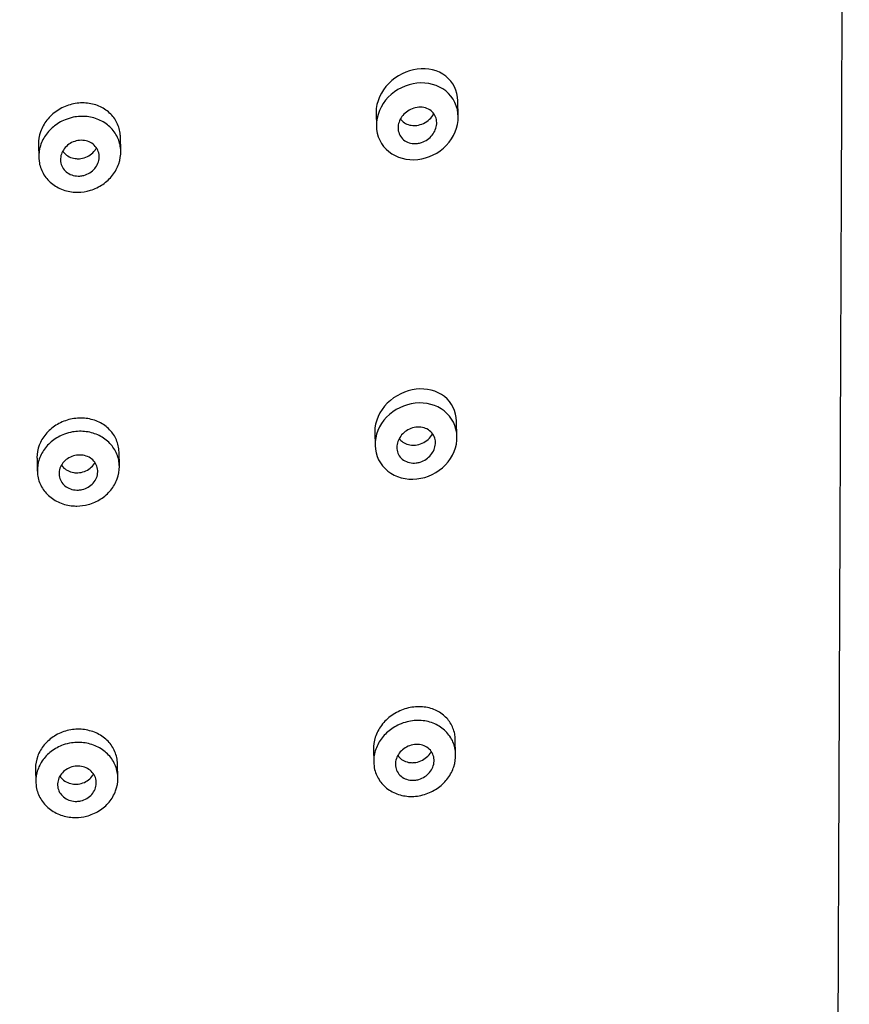
# Model space of a CAD drawing. Units: millimetres. Extents: x 0 to 594, y 0 to 421.
# Drawn here: x 162 to 167, y 147 to 153 of the extents above; entities that cross this region are included whole.
import ezdxf

# ---------------------------------------------------------------- set-up
doc = ezdxf.new("R2010")
doc.units = ezdxf.units.MM
doc.layers.add('2-08-1111', color=7, linetype='Continuous')
doc.layers.add('Default', color=7, linetype='Continuous')

# ---------------------------------------------------------------- blocks, each defined once
blk = doc.blocks.new('SE1')
at = {"layer": '2-08-1111', "color": 7, "linetype": 'Continuous'}
for p, q in [((164.2517, 152.1384), (164.2494, 152.2281)), ((163.7749, 152.1545), (163.7767, 152.081)), ((161.8173, 151.9745), (161.8191, 151.9004)), ((162.2946, 151.9364), (162.2926, 152.019)), ((164.2443, 150.2822), (164.2421, 150.3704)), ((163.7674, 150.3032), (163.7692, 150.2297)), ((161.809, 150.1555), (161.8108, 150.0807)), ((162.2865, 150.1107), (162.2845, 150.192)), ((164.2366, 148.4387), (164.2345, 148.5245)), ((163.7595, 148.4669), (163.7614, 148.3933)), ((162.2779, 148.3036), (162.2759, 148.3835)), ((161.8003, 148.3538), (161.8021, 148.2785))]:
    blk.add_line(p, q, dxfattribs=at)
blk.add_rational_spline([(165.3423, 144.5804), (165.3823, 144.587), (165.4222, 144.5935), (165.4621, 144.6), (166.0578, 144.6975), (166.448, 145.1275), (166.4502, 145.6889), (166.4731, 151.4977), (166.496, 157.3064), (166.519, 163.1152), (166.5215, 163.7629), (166.0302, 164.2209), (165.3327, 164.2209), (163.2691, 164.2209), (161.2054, 164.2209), (159.1418, 164.2209)], [1, 1, 1, 1, 0.844029628746, 0.844029628746, 1, 1, 1, 1, 0.804737854124, 0.804737854124, 1, 1, 1, 1], degree=3, knots=[0.4023473, 0.4023473, 0.4023473, 0.4023473, 0.4049143, 0.4049143, 0.4049143, 0.4372476, 0.4372476, 0.4372476, 0.8336471, 0.8336471, 0.8336471, 0.8692158, 0.8692158, 0.8692158, 1, 1, 1, 1], dxfattribs=at)
for points, knots in [([(164.2494, 152.2286), (164.2479, 152.2855), (164.2216, 152.3378), (164.1344, 152.406), (164.0744, 152.42), (163.9541, 152.4047), (163.8931, 152.3747), (163.8037, 152.2836), (163.7755, 152.2214), (163.7748, 152.1591), (163.7748, 152.1567), (163.7749, 152.1542)], [0.2549423, 0.2549423, 0.2549423, 0.2549423, 0.375, 0.375, 0.5, 0.5, 0.625, 0.625, 0.75, 0.75, 0.7552024, 0.7552024, 0.7552024, 0.7552024]), ([(163.9935, 151.8864), (163.932, 151.8854), (163.8733, 151.9077), (163.7929, 151.9882), (163.7719, 152.0468), (163.7833, 152.1648), (163.8154, 152.2238), (163.9115, 152.3067), (163.9742, 152.3306), (164.0963, 152.3328), (164.1545, 152.3113), (164.2359, 152.2305), (164.2564, 152.1724), (164.2451, 152.0542), (164.2132, 151.9952), (164.1173, 151.9117), (164.0551, 151.8875), (163.9935, 151.8864)], [0, 0, 0, 0, 0.125, 0.125, 0.25, 0.25, 0.375, 0.375, 0.5, 0.5, 0.625, 0.625, 0.75, 0.75, 0.875, 0.875, 1, 1, 1, 1]), ([(162.2925, 152.0194), (162.2924, 152.0266), (162.2918, 152.0337), (162.2908, 152.0408), (162.2877, 152.0644), (162.2801, 152.0875), (162.2687, 152.1082), (162.2573, 152.129), (162.2418, 152.1479), (162.2235, 152.1635), (162.2048, 152.1794), (162.1828, 152.1922), (162.1592, 152.201), (162.1351, 152.21), (162.1086, 152.2151), (162.082, 152.2159), (162.0552, 152.2168), (162.0273, 152.2132), (162.0009, 152.2056), (161.9745, 152.198), (161.9488, 152.1861), (161.9259, 152.1708), (161.9033, 152.1558), (161.8829, 152.137), (161.8664, 152.1161), (161.8502, 152.0956), (161.8374, 152.0724), (161.8291, 152.0485), (161.8209, 152.0249), (161.8168, 152), (161.8172, 151.9759), (161.8172, 151.9754), (161.8173, 151.975), (161.8173, 151.9745)], [0.2541289, 0.2541289, 0.2541289, 0.2541289, 0.2696895, 0.2696895, 0.2696895, 0.3218936, 0.3218936, 0.3218936, 0.3744883, 0.3744883, 0.3744883, 0.4280154, 0.4280154, 0.4280154, 0.4825756, 0.4825756, 0.4825756, 0.537758, 0.537758, 0.537758, 0.5928422, 0.5928422, 0.5928422, 0.6471908, 0.6471908, 0.6471908, 0.7005726, 0.7005726, 0.7005726, 0.7532124, 0.7532124, 0.7532124, 0.7542031, 0.7542031, 0.7542031, 0.7542031]), ([(164.0144, 151.9811), (164.0013, 151.9794), (163.9881, 151.9799), (163.9757, 151.9826), (163.9634, 151.9853), (163.9516, 151.9902), (163.9414, 151.9971), (163.9316, 152.0037), (163.9231, 152.0124), (163.9167, 152.0224), (163.9106, 152.0319), (163.9063, 152.0428), (163.9042, 152.0542), (163.9023, 152.065), (163.9022, 152.0767), (163.9042, 152.0881), (163.9061, 152.0992), (163.9099, 152.1105), (163.9154, 152.1209), (163.9209, 152.1315), (163.9281, 152.1415), (163.9365, 152.1503), (163.9453, 152.1594), (163.9555, 152.1673), (163.9664, 152.1736), (163.9778, 152.1802), (163.9902, 152.1851), (164.0027, 152.188), (164.0157, 152.191), (164.0291, 152.192), (164.0418, 152.1907), (164.0547, 152.1894), (164.0673, 152.1858), (164.0784, 152.1802), (164.0892, 152.1747), (164.0989, 152.167), (164.1066, 152.1578), (164.1139, 152.149), (164.1195, 152.1386), (164.1229, 152.1274), (164.1261, 152.1169), (164.1274, 152.1054), (164.1266, 152.0939), (164.1258, 152.0827), (164.1231, 152.0713), (164.1187, 152.0605), (164.1143, 152.0497), (164.1081, 152.0392), (164.1006, 152.0299), (164.0928, 152.0202), (164.0835, 152.0114), (164.0733, 152.0043), (164.0626, 151.9967), (164.0507, 151.9907), (164.0385, 151.9866), (164.0306, 151.984), (164.0225, 151.9821), (164.0144, 151.9811)], [0, 0, 0, 0, 0.057519, 0.057519, 0.057519, 0.115143, 0.115143, 0.115143, 0.171029, 0.171029, 0.171029, 0.223903, 0.223903, 0.223903, 0.274323, 0.274323, 0.274323, 0.3238, 0.3238, 0.3238, 0.374043, 0.374043, 0.374043, 0.426419, 0.426419, 0.426419, 0.481586, 0.481586, 0.481586, 0.539158, 0.539158, 0.539158, 0.597574, 0.597574, 0.597574, 0.654599, 0.654599, 0.654599, 0.708567, 0.708567, 0.708567, 0.759453, 0.759453, 0.759453, 0.808733, 0.808733, 0.808733, 0.858389, 0.858389, 0.858389, 0.910078, 0.910078, 0.910078, 0.964655, 0.964655, 0.964655, 1, 1, 1, 1]), ([(164.0118, 152.0858), (164.0249, 152.0875), (164.0383, 152.0915), (164.0507, 152.0975), (164.0631, 152.1034), (164.075, 152.1115), (164.0852, 152.1211), (164.0949, 152.1301), (164.1033, 152.1408), (164.1097, 152.1523)], [0, 0, 0, 0, 0.0580642, 0.0580642, 0.0580642, 0.1162192, 0.1162192, 0.1162192, 0.1711627, 0.1711627, 0.1711627, 0.1711627]), ([(162.0456, 151.6981), (162.0434, 151.6981), (162.0412, 151.6981), (162.0389, 151.6981), (162.012, 151.6985), (161.985, 151.7034), (161.9603, 151.7122), (161.9356, 151.721), (161.9124, 151.7341), (161.8927, 151.7503), (161.8732, 151.7665), (161.8566, 151.7862), (161.8445, 151.8079), (161.8324, 151.8293), (161.8244, 151.8531), (161.821, 151.8774), (161.8176, 151.9015), (161.8187, 151.9266), (161.8242, 151.9508), (161.8296, 151.9747), (161.8394, 151.9984), (161.8529, 152.0198), (161.8663, 152.0412), (161.8838, 152.061), (161.9037, 152.0776), (161.9238, 152.0943), (161.9471, 152.1082), (161.9715, 152.1182), (161.9867, 152.1244), (162.0025, 152.1292), (162.0185, 152.1325), (162.0453, 152.138), (162.0731, 152.1393), (162.0997, 152.1363), (162.1263, 152.1333), (162.1525, 152.1259), (162.1759, 152.1147), (162.1994, 152.1035), (162.2208, 152.0882), (162.2384, 152.07), (162.2558, 152.052), (162.2699, 152.0307), (162.2794, 152.0078), (162.2888, 151.9854), (162.294, 151.9608), (162.2946, 151.9362), (162.2952, 151.912), (162.2913, 151.8871), (162.2833, 151.8635), (162.2753, 151.8401), (162.263, 151.8174), (162.2474, 151.7972), (162.2318, 151.777), (162.2124, 151.7587), (162.1908, 151.7439), (162.1689, 151.729), (162.1443, 151.7172), (162.1188, 151.7094), (162.0951, 151.7022), (162.0701, 151.6984), (162.0456, 151.6981)], [0, 0, 0, 0, 0.004485, 0.004485, 0.004485, 0.059237, 0.059237, 0.059237, 0.114109, 0.114109, 0.114109, 0.168629, 0.168629, 0.168629, 0.222478, 0.222478, 0.222478, 0.275607, 0.275607, 0.275607, 0.32825, 0.32825, 0.32825, 0.380837, 0.380837, 0.380837, 0.433842, 0.433842, 0.433842, 0.466393, 0.466393, 0.466393, 0.521295, 0.521295, 0.521295, 0.5762, 0.5762, 0.5762, 0.631179, 0.631179, 0.631179, 0.685626, 0.685626, 0.685626, 0.739169, 0.739169, 0.739169, 0.791907, 0.791907, 0.791907, 0.844328, 0.844328, 0.844328, 0.897024, 0.897024, 0.897024, 0.950416, 0.950416, 0.950416, 1, 1, 1, 1]), ([(163.9165, 152.1233), (163.9195, 152.1191), (163.9228, 152.1152), (163.9265, 152.1117), (163.9343, 152.1041), (163.9436, 152.0979), (163.9537, 152.0934), (163.9644, 152.0888), (163.9762, 152.0859), (163.9883, 152.0851), (163.996, 152.0845), (164.0039, 152.0848), (164.0118, 152.0858)], [0.836253, 0.836253, 0.836253, 0.836253, 0.8601515, 0.8601515, 0.8601515, 0.9115444, 0.9115444, 0.9115444, 0.9656651, 0.9656651, 0.9656651, 1, 1, 1, 1]), ([(162.057, 151.7921), (162.0442, 151.7912), (162.0313, 151.7924), (162.0193, 151.7955), (162.0073, 151.7987), (161.9959, 151.8038), (161.986, 151.8107), (161.9762, 151.8174), (161.9676, 151.826), (161.9611, 151.8357), (161.9546, 151.8452), (161.9499, 151.856), (161.9474, 151.8673), (161.9449, 151.8784), (161.9446, 151.8902), (161.9463, 151.9018), (161.948, 151.9132), (161.9518, 151.9246), (161.9574, 151.9352), (161.963, 151.9457), (161.9705, 151.9556), (161.9794, 151.9641), (161.9883, 151.9727), (161.9987, 151.9801), (162.0099, 151.9857), (162.0213, 151.9914), (162.0336, 151.9954), (162.0461, 151.9975), (162.0587, 151.9995), (162.0716, 151.9997), (162.0839, 151.9978), (162.0963, 151.9959), (162.1084, 151.992), (162.1191, 151.9863), (162.1298, 151.9806), (162.1394, 151.973), (162.1471, 151.9641), (162.1547, 151.9553), (162.1607, 151.9451), (162.1645, 151.9341), (162.1682, 151.9234), (162.17, 151.9117), (162.1695, 151.9001), (162.1691, 151.8887), (162.1666, 151.877), (162.1622, 151.866), (162.1578, 151.8551), (162.1513, 151.8446), (162.1434, 151.8353), (162.1355, 151.826), (162.1258, 151.8177), (162.1153, 151.8111), (162.1046, 151.8043), (162.0926, 151.7992), (162.0805, 151.7959), (162.0728, 151.7939), (162.0648, 151.7926), (162.057, 151.7921)], [0, 0, 0, 0, 0.054931, 0.054931, 0.054931, 0.109878, 0.109878, 0.109878, 0.164538, 0.164538, 0.164538, 0.218437, 0.218437, 0.218437, 0.271501, 0.271501, 0.271501, 0.324004, 0.324004, 0.324004, 0.376446, 0.376446, 0.376446, 0.42936, 0.42936, 0.42936, 0.483104, 0.483104, 0.483104, 0.537704, 0.537704, 0.537704, 0.592797, 0.592797, 0.592797, 0.647754, 0.647754, 0.647754, 0.701976, 0.701976, 0.701976, 0.75522, 0.75522, 0.75522, 0.807725, 0.807725, 0.807725, 0.860058, 0.860058, 0.860058, 0.912823, 0.912823, 0.912823, 0.96641, 0.96641, 0.96641, 1, 1, 1, 1]), ([(161.9581, 151.937), (161.9609, 151.9327), (161.9641, 151.9286), (161.9677, 151.9249), (161.9755, 151.9165), (161.9851, 151.9094), (161.9956, 151.9041), (162.0063, 151.8987), (162.0183, 151.8951), (162.0305, 151.8934), (162.0384, 151.8924), (162.0464, 151.8921), (162.0545, 151.8927)], [0.8342479, 0.8342479, 0.8342479, 0.8342479, 0.8581614, 0.8581614, 0.8581614, 0.9114604, 0.9114604, 0.9114604, 0.9656156, 0.9656156, 0.9656156, 1, 1, 1, 1]), ([(162.0545, 151.8927), (162.0672, 151.8936), (162.0801, 151.8965), (162.0921, 151.9012), (162.1041, 151.906), (162.1156, 151.9127), (162.1255, 151.9209), (162.1354, 151.929), (162.144, 151.9387), (162.1506, 151.9492), (162.1516, 151.9508), (162.1526, 151.9524), (162.1535, 151.954)], [0, 0, 0, 0, 0.0547231, 0.0547231, 0.0547231, 0.1094791, 0.1094791, 0.1094791, 0.1637135, 0.1637135, 0.1637135, 0.1717995, 0.1717995, 0.1717995, 0.1717995]), ([(164.2421, 150.3709), (164.2406, 150.4273), (164.2144, 150.4795), (164.1273, 150.5481), (164.0673, 150.5628), (163.9465, 150.5489), (163.8851, 150.5196), (163.7956, 150.4298), (163.7678, 150.3686), (163.7673, 150.3074), (163.7673, 150.3052), (163.7674, 150.303)], [0.25438, 0.25438, 0.25438, 0.25438, 0.375, 0.375, 0.5, 0.5, 0.625, 0.625, 0.75, 0.75, 0.7546857, 0.7546857, 0.7546857, 0.7546857]), ([(163.9886, 150.0343), (163.9268, 150.0332), (163.8679, 150.0556), (163.7866, 150.1354), (163.765, 150.1932), (163.7747, 150.3098), (163.8058, 150.3683), (163.9014, 150.4513), (163.9643, 150.4752), (164.0866, 150.4774), (164.1452, 150.4561), (164.2274, 150.376), (164.2485, 150.3187), (164.2388, 150.2015), (164.2076, 150.1427), (164.1127, 150.0596), (164.0505, 150.0354), (163.9886, 150.0343)], [0, 0, 0, 0, 0.125, 0.125, 0.25, 0.25, 0.375, 0.375, 0.5, 0.5, 0.625, 0.625, 0.75, 0.75, 0.875, 0.875, 1, 1, 1, 1]), ([(162.2845, 150.1923), (162.2843, 150.1984), (162.2839, 150.2045), (162.2831, 150.2104), (162.2803, 150.2339), (162.273, 150.257), (162.2618, 150.2778), (162.2506, 150.2987), (162.2351, 150.3179), (162.2166, 150.3338), (162.198, 150.35), (162.1758, 150.3632), (162.1518, 150.3724), (162.1277, 150.3817), (162.1011, 150.3872), (162.0743, 150.3884), (162.0475, 150.3896), (162.0197, 150.3866), (161.9933, 150.3796), (161.9672, 150.3726), (161.9416, 150.3615), (161.9189, 150.3471), (161.8965, 150.3329), (161.8761, 150.3152), (161.8597, 150.2954), (161.8434, 150.2758), (161.8304, 150.2536), (161.8219, 150.2307), (161.8133, 150.2078), (161.8089, 150.1836), (161.8089, 150.16), (161.8089, 150.1585), (161.8089, 150.1571), (161.809, 150.1556)], [0.2535895, 0.2535895, 0.2535895, 0.2535895, 0.2670392, 0.2670392, 0.2670392, 0.3199097, 0.3199097, 0.3199097, 0.3733427, 0.3733427, 0.3733427, 0.4275318, 0.4275318, 0.4275318, 0.4822893, 0.4822893, 0.4822893, 0.5370944, 0.5370944, 0.5370944, 0.5913793, 0.5913793, 0.5913793, 0.6448732, 0.6448732, 0.6448732, 0.6977355, 0.6977355, 0.6977355, 0.7504087, 0.7504087, 0.7504087, 0.7536911, 0.7536911, 0.7536911, 0.7536911]), ([(162.0403, 149.8787), (162.0358, 149.8787), (162.0313, 149.8787), (162.0268, 149.8789), (162.0002, 149.8801), (161.9736, 149.8854), (161.9494, 149.8946), (161.9249, 149.9038), (161.9021, 149.9171), (161.8828, 149.9334), (161.8635, 149.9496), (161.8472, 149.9694), (161.8353, 149.9909), (161.8234, 150.0123), (161.8155, 150.0362), (161.8124, 150.0603), (161.8093, 150.0843), (161.8107, 150.1094), (161.8166, 150.1333), (161.8225, 150.1571), (161.8329, 150.1804), (161.8469, 150.2014), (161.8608, 150.2223), (161.8788, 150.2414), (161.8992, 150.2573), (161.9196, 150.2732), (161.9431, 150.2862), (161.9678, 150.2954), (161.9828, 150.301), (161.9985, 150.3052), (162.0143, 150.308), (162.0409, 150.3127), (162.0686, 150.3133), (162.0949, 150.3097), (162.1212, 150.3062), (162.147, 150.2984), (162.17, 150.2869), (162.1932, 150.2755), (162.2144, 150.26), (162.2316, 150.2419), (162.2489, 150.2238), (162.2627, 150.2024), (162.272, 150.1797), (162.2813, 150.1572), (162.2862, 150.1326), (162.2865, 150.1082), (162.2868, 150.084), (162.2825, 150.0591), (162.274, 150.0358), (162.2655, 150.0127), (162.2527, 149.9903), (162.2365, 149.9707), (162.2204, 149.9511), (162.2005, 149.9335), (162.1785, 149.9195), (162.1564, 149.9055), (162.1316, 149.8946), (162.1061, 149.8877), (162.0847, 149.882), (162.0623, 149.8789), (162.0403, 149.8787)], [0, 0, 0, 0, 0.009027, 0.009027, 0.009027, 0.063059, 0.063059, 0.063059, 0.11746, 0.11746, 0.11746, 0.171978, 0.171978, 0.171978, 0.226301, 0.226301, 0.226301, 0.280163, 0.280163, 0.280163, 0.333465, 0.333465, 0.333465, 0.386352, 0.386352, 0.386352, 0.439175, 0.439175, 0.439175, 0.471143, 0.471143, 0.471143, 0.525543, 0.525543, 0.525543, 0.579866, 0.579866, 0.579866, 0.634508, 0.634508, 0.634508, 0.689124, 0.689124, 0.689124, 0.743267, 0.743267, 0.743267, 0.796759, 0.796759, 0.796759, 0.849759, 0.849759, 0.849759, 0.902621, 0.902621, 0.902621, 0.955706, 0.955706, 0.955706, 1, 1, 1, 1]), ([(164.0069, 150.1284), (163.9939, 150.127), (163.9807, 150.1276), (163.9685, 150.1304), (163.9562, 150.1332), (163.9445, 150.1381), (163.9345, 150.1449), (163.9246, 150.1516), (163.9161, 150.1602), (163.9096, 150.17), (163.9034, 150.1795), (163.899, 150.1904), (163.8969, 150.2018), (163.8948, 150.2127), (163.8947, 150.2244), (163.8967, 150.2358), (163.8986, 150.247), (163.9026, 150.2583), (163.9081, 150.2687), (163.9137, 150.2792), (163.9211, 150.2891), (163.9296, 150.2977), (163.9384, 150.3065), (163.9487, 150.3142), (163.9596, 150.3202), (163.971, 150.3265), (163.9833, 150.3312), (163.9957, 150.3338), (164.0086, 150.3366), (164.0218, 150.3373), (164.0343, 150.3359), (164.0471, 150.3346), (164.0595, 150.3309), (164.0704, 150.3254), (164.0812, 150.3199), (164.091, 150.3123), (164.0987, 150.3032), (164.1061, 150.2944), (164.1118, 150.2841), (164.1153, 150.273), (164.1186, 150.2624), (164.12, 150.2508), (164.1192, 150.2393), (164.1185, 150.2281), (164.1158, 150.2166), (164.1113, 150.2058), (164.1068, 150.195), (164.1005, 150.1846), (164.0929, 150.1753), (164.085, 150.1658), (164.0756, 150.1573), (164.0653, 150.1503), (164.0546, 150.143), (164.0428, 150.1373), (164.0307, 150.1335), (164.0229, 150.131), (164.0149, 150.1293), (164.0069, 150.1284)], [0, 0, 0, 0, 0.056925, 0.056925, 0.056925, 0.113917, 0.113917, 0.113917, 0.169774, 0.169774, 0.169774, 0.223345, 0.223345, 0.223345, 0.274785, 0.274785, 0.274785, 0.325121, 0.325121, 0.325121, 0.375731, 0.375731, 0.375731, 0.427865, 0.427865, 0.427865, 0.482255, 0.482255, 0.482255, 0.538796, 0.538796, 0.538796, 0.596372, 0.596372, 0.596372, 0.653169, 0.653169, 0.653169, 0.707627, 0.707627, 0.707627, 0.759434, 0.759434, 0.759434, 0.809626, 0.809626, 0.809626, 0.859839, 0.859839, 0.859839, 0.911538, 0.911538, 0.911538, 0.96553, 0.96553, 0.96553, 1, 1, 1, 1]), ([(163.909, 150.2706), (163.9118, 150.2667), (163.9148, 150.263), (163.9182, 150.2596), (163.926, 150.2518), (163.9354, 150.2453), (163.9456, 150.2406), (163.9563, 150.2358), (163.9682, 150.2327), (163.9804, 150.2316), (163.9882, 150.2309), (163.9963, 150.2311), (164.0044, 150.232)], [0.8359338, 0.8359338, 0.8359338, 0.8359338, 0.8584689, 0.8584689, 0.8584689, 0.9106507, 0.9106507, 0.9106507, 0.9650844, 0.9650844, 0.9650844, 1, 1, 1, 1]), ([(164.0044, 150.232), (164.0174, 150.2335), (164.0305, 150.2372), (164.0428, 150.2428), (164.0551, 150.2484), (164.0669, 150.2561), (164.077, 150.2653), (164.0869, 150.2743), (164.0956, 150.2849), (164.1021, 150.2963), (164.1022, 150.2964), (164.1022, 150.2965), (164.1023, 150.2967)], [0, 0, 0, 0, 0.0569687, 0.0569687, 0.0569687, 0.1140191, 0.1140191, 0.1140191, 0.1696906, 0.1696906, 0.1696906, 0.1702868, 0.1702868, 0.1702868, 0.1702868]), ([(162.0487, 149.9715), (162.036, 149.9708), (162.0232, 149.9722), (162.0112, 149.9754), (161.9993, 149.9787), (161.988, 149.9839), (161.9781, 149.9906), (161.9683, 149.9973), (161.9597, 150.0058), (161.9531, 150.0153), (161.9466, 150.0247), (161.9418, 150.0355), (161.9392, 150.0466), (161.9367, 150.0576), (161.9363, 150.0693), (161.938, 150.0807), (161.9398, 150.092), (161.9436, 150.1033), (161.9494, 150.1137), (161.955, 150.124), (161.9627, 150.1337), (161.9717, 150.1419), (161.9806, 150.1501), (161.9912, 150.1572), (162.0024, 150.1625), (162.0137, 150.1678), (162.026, 150.1715), (162.0384, 150.1733), (162.0508, 150.1751), (162.0637, 150.175), (162.0758, 150.173), (162.0881, 150.171), (162.1, 150.167), (162.1106, 150.1614), (162.1213, 150.1557), (162.1309, 150.1482), (162.1386, 150.1394), (162.1463, 150.1307), (162.1523, 150.1206), (162.1562, 150.1098), (162.16, 150.0991), (162.1618, 150.0875), (162.1614, 150.0761), (162.161, 150.0647), (162.1584, 150.0531), (162.1539, 150.0423), (162.1494, 150.0315), (162.1429, 150.0212), (162.1349, 150.0122), (162.1268, 150.0031), (162.1171, 149.9952), (162.1064, 149.9889), (162.0957, 149.9825), (162.0838, 149.9777), (162.0717, 149.9748), (162.0641, 149.973), (162.0564, 149.9719), (162.0487, 149.9715)], [0, 0, 0, 0, 0.054521, 0.054521, 0.054521, 0.109032, 0.109032, 0.109032, 0.163658, 0.163658, 0.163658, 0.218074, 0.218074, 0.218074, 0.271967, 0.271967, 0.271967, 0.325238, 0.325238, 0.325238, 0.378052, 0.378052, 0.378052, 0.430791, 0.430791, 0.430791, 0.48389, 0.48389, 0.48389, 0.53764, 0.53764, 0.53764, 0.592045, 0.592045, 0.592045, 0.64679, 0.64679, 0.64679, 0.701381, 0.701381, 0.701381, 0.755401, 0.755401, 0.755401, 0.808729, 0.808729, 0.808729, 0.861575, 0.861575, 0.861575, 0.914335, 0.914335, 0.914335, 0.967404, 0.967404, 0.967404, 1, 1, 1, 1]), ([(161.9504, 150.1158), (161.9529, 150.1121), (161.9557, 150.1086), (161.9587, 150.1053), (161.9666, 150.0968), (161.9762, 150.0895), (161.9868, 150.084), (161.9976, 150.0785), (162.0096, 150.0746), (162.022, 150.0728), (162.0299, 150.0716), (162.0381, 150.0712), (162.0463, 150.0716)], [0.8356842, 0.8356842, 0.8356842, 0.8356842, 0.8567437, 0.8567437, 0.8567437, 0.9108001, 0.9108001, 0.9108001, 0.9653154, 0.9653154, 0.9653154, 1, 1, 1, 1]), ([(162.0463, 150.0716), (162.0588, 150.0723), (162.0716, 150.0749), (162.0835, 150.0793), (162.0954, 150.0837), (162.1068, 150.09), (162.1167, 150.0977), (162.1265, 150.1053), (162.1351, 150.1146), (162.1418, 150.1246), (162.1429, 150.1262), (162.144, 150.1279), (162.145, 150.1296)], [0, 0, 0, 0, 0.0538666, 0.0538666, 0.0538666, 0.1077633, 0.1077633, 0.1077633, 0.1612153, 0.1612153, 0.1612153, 0.1700144, 0.1700144, 0.1700144, 0.1700144]), ([(164.2345, 148.525), (164.2343, 148.5332), (164.2336, 148.5414), (164.2324, 148.5493), (164.2289, 148.5723), (164.2212, 148.5946), (164.2101, 148.6143), (164.1987, 148.6343), (164.1835, 148.6523), (164.1656, 148.6669), (164.1471, 148.6821), (164.1254, 148.6941), (164.1021, 148.7022), (164.078, 148.7106), (164.0515, 148.7151), (164.0248, 148.7152), (163.9975, 148.7153), (163.9692, 148.7109), (163.9423, 148.7023), (163.9155, 148.6938), (163.8894, 148.6808), (163.8661, 148.6645), (163.8435, 148.6485), (163.823, 148.6288), (163.8066, 148.607), (163.7907, 148.5859), (163.7782, 148.5622), (163.7702, 148.538), (163.7626, 148.5148), (163.759, 148.4904), (163.7595, 148.4669)], [0.2542536, 0.2542536, 0.2542536, 0.2542536, 0.2718539, 0.2718539, 0.2718539, 0.3225733, 0.3225733, 0.3225733, 0.3739896, 0.3739896, 0.3739896, 0.4272144, 0.4272144, 0.4272144, 0.4825032, 0.4825032, 0.4825032, 0.5390717, 0.5390717, 0.5390717, 0.5954683, 0.5954683, 0.5954683, 0.650435, 0.650435, 0.650435, 0.7035902, 0.7035902, 0.7035902, 0.7544721, 0.7544721, 0.7544721, 0.7544721]), ([(163.9838, 148.195), (163.9571, 148.1946), (163.9304, 148.1986), (163.9057, 148.2065), (163.8804, 148.2146), (163.8567, 148.2272), (163.8365, 148.2433), (163.8166, 148.259), (163.7997, 148.2786), (163.7873, 148.3002), (163.7751, 148.3214), (163.7669, 148.3451), (163.7634, 148.3694), (163.7599, 148.3932), (163.7608, 148.4182), (163.7661, 148.4423), (163.7713, 148.4661), (163.7808, 148.4896), (163.7938, 148.5111), (163.8069, 148.5326), (163.8238, 148.5526), (163.8431, 148.5695), (163.8628, 148.5867), (163.8856, 148.6012), (163.9095, 148.612), (163.9242, 148.6186), (163.9395, 148.6238), (163.955, 148.6277), (163.982, 148.6344), (164.0102, 148.6369), (164.0373, 148.6349), (164.0644, 148.6329), (164.0911, 148.6264), (164.1151, 148.6158), (164.1391, 148.6053), (164.1612, 148.5904), (164.1793, 148.5724), (164.197, 148.5547), (164.2115, 148.5335), (164.2212, 148.5106), (164.2306, 148.4884), (164.2359, 148.464), (164.2366, 148.4395), (164.2373, 148.4156), (164.2336, 148.391), (164.2259, 148.3675), (164.2183, 148.3443), (164.2066, 148.3217), (164.1917, 148.3014), (164.1766, 148.2809), (164.1578, 148.2622), (164.1369, 148.2469), (164.1155, 148.2311), (164.0912, 148.2183), (164.066, 148.2096), (164.0395, 148.2004), (164.0113, 148.1954), (163.9838, 148.195)], [0, 0, 0, 0, 0.054406, 0.054406, 0.054406, 0.110278, 0.110278, 0.110278, 0.165349, 0.165349, 0.165349, 0.219131, 0.219131, 0.219131, 0.27166, 0.27166, 0.27166, 0.323416, 0.323416, 0.323416, 0.375141, 0.375141, 0.375141, 0.427621, 0.427621, 0.427621, 0.459374, 0.459374, 0.459374, 0.515353, 0.515353, 0.515353, 0.571329, 0.571329, 0.571329, 0.627476, 0.627476, 0.627476, 0.682565, 0.682565, 0.682565, 0.735829, 0.735829, 0.735829, 0.787531, 0.787531, 0.787531, 0.838719, 0.838719, 0.838719, 0.89056, 0.89056, 0.89056, 0.94382, 0.94382, 0.94382, 1, 1, 1, 1]), ([(162.2759, 148.3838), (162.2758, 148.3901), (162.2753, 148.3963), (162.2746, 148.4024), (162.2717, 148.4262), (162.2642, 148.4496), (162.2529, 148.4707), (162.2415, 148.492), (162.2259, 148.5115), (162.2073, 148.5277), (162.1885, 148.5441), (162.1662, 148.5576), (162.1422, 148.5671), (162.1181, 148.5767), (162.0916, 148.5825), (162.0649, 148.5841), (162.0383, 148.5857), (162.0107, 148.5831), (161.9845, 148.5765), (161.9585, 148.5699), (161.9331, 148.5592), (161.9105, 148.5453), (161.888, 148.5314), (161.8677, 148.514), (161.8512, 148.4943), (161.8349, 148.4748), (161.8218, 148.4526), (161.8132, 148.4295), (161.8046, 148.4064), (161.8001, 148.3819), (161.8002, 148.3578), (161.8002, 148.3565), (161.8002, 148.3552), (161.8003, 148.3538)], [0.2540088, 0.2540088, 0.2540088, 0.2540088, 0.2677532, 0.2677532, 0.2677532, 0.3209553, 0.3209553, 0.3209553, 0.3745342, 0.3745342, 0.3745342, 0.4285826, 0.4285826, 0.4285826, 0.4829238, 0.4829238, 0.4829238, 0.5372079, 0.5372079, 0.5372079, 0.591139, 0.591139, 0.591139, 0.6446501, 0.6446501, 0.6446501, 0.6978926, 0.6978926, 0.6978926, 0.7510997, 0.7510997, 0.7510997, 0.7540514, 0.7540514, 0.7540514, 0.7540514]), ([(162.0334, 148.0729), (162.0275, 148.0728), (162.0216, 148.073), (162.0157, 148.0733), (161.9891, 148.075), (161.9627, 148.0809), (161.9385, 148.0906), (161.9143, 148.1003), (161.8917, 148.1141), (161.8727, 148.1308), (161.8536, 148.1474), (161.8376, 148.1675), (161.8259, 148.1892), (161.8142, 148.2109), (161.8066, 148.2349), (161.8036, 148.2591), (161.8006, 148.2833), (161.8022, 148.3084), (161.8081, 148.3323), (161.8141, 148.3562), (161.8246, 148.3796), (161.8388, 148.4005), (161.8529, 148.4214), (161.8711, 148.4405), (161.8918, 148.4562), (161.9125, 148.4719), (161.9363, 148.4846), (161.9613, 148.4934), (161.9766, 148.4988), (161.9926, 148.5028), (162.0088, 148.5053), (162.0353, 148.5094), (162.0628, 148.5093), (162.089, 148.5052), (162.1152, 148.501), (162.1407, 148.4926), (162.1636, 148.4808), (162.1865, 148.4688), (162.2073, 148.453), (162.2243, 148.4346), (162.2413, 148.4162), (162.2549, 148.3947), (162.264, 148.3719), (162.273, 148.3491), (162.2778, 148.3245), (162.278, 148.3), (162.2781, 148.2757), (162.2737, 148.2508), (162.265, 148.2275), (162.2564, 148.2042), (162.2434, 148.1819), (162.227, 148.1623), (162.2107, 148.1427), (162.1906, 148.1254), (162.1683, 148.1116), (162.146, 148.0977), (162.121, 148.0872), (162.0953, 148.0807), (162.0751, 148.0756), (162.0541, 148.073), (162.0334, 148.0729)], [0, 0, 0, 0, 0.011756, 0.011756, 0.011756, 0.06569, 0.06569, 0.06569, 0.119796, 0.119796, 0.119796, 0.173922, 0.173922, 0.173922, 0.227926, 0.227926, 0.227926, 0.28171, 0.28171, 0.28171, 0.335239, 0.335239, 0.335239, 0.388563, 0.388563, 0.388563, 0.441822, 0.441822, 0.441822, 0.47439, 0.47439, 0.47439, 0.528455, 0.528455, 0.528455, 0.582469, 0.582469, 0.582469, 0.636685, 0.636685, 0.636685, 0.690931, 0.690931, 0.690931, 0.744921, 0.744921, 0.744921, 0.798517, 0.798517, 0.798517, 0.8518, 0.8518, 0.8518, 0.905005, 0.905005, 0.905005, 0.958367, 0.958367, 0.958367, 1, 1, 1, 1]), ([(163.9991, 148.2891), (163.9863, 148.2879), (163.9732, 148.2887), (163.9611, 148.2917), (163.949, 148.2946), (163.9374, 148.2996), (163.9274, 148.3064), (163.9176, 148.3131), (163.909, 148.3217), (163.9025, 148.3314), (163.8962, 148.3409), (163.8916, 148.3517), (163.8893, 148.3631), (163.8871, 148.3741), (163.8868, 148.3858), (163.8887, 148.3973), (163.8905, 148.4086), (163.8944, 148.42), (163.9, 148.4305), (163.9056, 148.441), (163.9131, 148.4509), (163.9218, 148.4594), (163.9307, 148.4681), (163.941, 148.4756), (163.9521, 148.4815), (163.9634, 148.4875), (163.9757, 148.4918), (163.9881, 148.4942), (164.0008, 148.4966), (164.0139, 148.4971), (164.0263, 148.4956), (164.0389, 148.494), (164.0511, 148.4902), (164.0619, 148.4847), (164.0727, 148.4791), (164.0824, 148.4716), (164.0901, 148.4626), (164.0976, 148.4539), (164.1035, 148.4436), (164.1071, 148.4326), (164.1106, 148.4219), (164.1122, 148.4103), (164.1116, 148.3987), (164.111, 148.3874), (164.1083, 148.3759), (164.1039, 148.365), (164.0994, 148.3541), (164.0931, 148.3437), (164.0853, 148.3344), (164.0774, 148.325), (164.0679, 148.3165), (164.0575, 148.3097), (164.0468, 148.3027), (164.0349, 148.2972), (164.0228, 148.2936), (164.015, 148.2913), (164.0071, 148.2898), (163.9991, 148.2891)], [0, 0, 0, 0, 0.055946, 0.055946, 0.055946, 0.111933, 0.111933, 0.111933, 0.167229, 0.167229, 0.167229, 0.221025, 0.221025, 0.221025, 0.273341, 0.273341, 0.273341, 0.324782, 0.324782, 0.324782, 0.37626, 0.37626, 0.37626, 0.428671, 0.428671, 0.428671, 0.48261, 0.48261, 0.48261, 0.538104, 0.538104, 0.538104, 0.594472, 0.594472, 0.594472, 0.650488, 0.650488, 0.650488, 0.704987, 0.704987, 0.704987, 0.757581, 0.757581, 0.757581, 0.80887, 0.80887, 0.80887, 0.860017, 0.860017, 0.860017, 0.912143, 0.912143, 0.912143, 0.96589, 0.96589, 0.96589, 1, 1, 1, 1]), ([(163.9008, 148.4322), (163.9035, 148.4282), (163.9067, 148.4244), (163.9101, 148.4209), (163.9179, 148.4128), (163.9273, 148.406), (163.9377, 148.401), (163.9484, 148.3959), (163.9603, 148.3926), (163.9726, 148.3913), (163.9804, 148.3905), (163.9885, 148.3904), (163.9966, 148.3912)], [0.8351669, 0.8351669, 0.8351669, 0.8351669, 0.858148, 0.858148, 0.858148, 0.9109099, 0.9109099, 0.9109099, 0.9652303, 0.9652303, 0.9652303, 1, 1, 1, 1]), ([(163.9966, 148.3912), (164.0095, 148.3924), (164.0225, 148.3958), (164.0347, 148.401), (164.0468, 148.4063), (164.0584, 148.4135), (164.0685, 148.4222), (164.0784, 148.4308), (164.087, 148.441), (164.0936, 148.452), (164.0941, 148.4528), (164.0945, 148.4536), (164.095, 148.4544)], [0, 0, 0, 0, 0.0558709, 0.0558709, 0.0558709, 0.1117997, 0.1117997, 0.1117997, 0.166771, 0.166771, 0.166771, 0.1708221, 0.1708221, 0.1708221, 0.1708221]), ([(162.0401, 148.1663), (162.0275, 148.1658), (162.0147, 148.1673), (162.0028, 148.1707), (161.9909, 148.1741), (161.9796, 148.1794), (161.9697, 148.1863), (161.9599, 148.1932), (161.9514, 148.2018), (161.9448, 148.2113), (161.9382, 148.2209), (161.9334, 148.2317), (161.9307, 148.2428), (161.9281, 148.254), (161.9276, 148.2657), (161.9292, 148.2772), (161.9309, 148.2885), (161.9347, 148.2999), (161.9403, 148.3103), (161.9459, 148.3207), (161.9536, 148.3304), (161.9625, 148.3387), (161.9715, 148.347), (161.9821, 148.354), (161.9934, 148.3592), (162.0048, 148.3644), (162.0171, 148.368), (162.0295, 148.3696), (162.042, 148.3713), (162.0549, 148.371), (162.0671, 148.3689), (162.0793, 148.3667), (162.0912, 148.3625), (162.1018, 148.3567), (162.1124, 148.3509), (162.1219, 148.3433), (162.1296, 148.3345), (162.1374, 148.3257), (162.1434, 148.3155), (162.1474, 148.3047), (162.1513, 148.294), (162.1531, 148.2824), (162.1528, 148.2708), (162.1525, 148.2594), (162.1501, 148.2478), (162.1456, 148.2369), (162.1412, 148.226), (162.1347, 148.2156), (162.1267, 148.2066), (162.1187, 148.1975), (162.1089, 148.1895), (162.0982, 148.1832), (162.0875, 148.1769), (162.0755, 148.1722), (162.0633, 148.1694), (162.0557, 148.1676), (162.0479, 148.1666), (162.0401, 148.1663)], [0, 0, 0, 0, 0.054148, 0.054148, 0.054148, 0.108291, 0.108291, 0.108291, 0.162479, 0.162479, 0.162479, 0.216543, 0.216543, 0.216543, 0.270346, 0.270346, 0.270346, 0.323843, 0.323843, 0.323843, 0.377103, 0.377103, 0.377103, 0.4303, 0.4303, 0.4303, 0.48365, 0.48365, 0.48365, 0.537329, 0.537329, 0.537329, 0.591376, 0.591376, 0.591376, 0.645648, 0.645648, 0.645648, 0.699872, 0.699872, 0.699872, 0.753791, 0.753791, 0.753791, 0.807303, 0.807303, 0.807303, 0.860518, 0.860518, 0.860518, 0.913678, 0.913678, 0.913678, 0.967025, 0.967025, 0.967025, 1, 1, 1, 1]), ([(162.0377, 148.2659), (162.0502, 148.2663), (162.063, 148.2688), (162.0749, 148.2731), (162.0868, 148.2773), (162.0981, 148.2835), (162.108, 148.2911), (162.1179, 148.2987), (162.1265, 148.3078), (162.1332, 148.3178), (162.1344, 148.3197), (162.1356, 148.3216), (162.1368, 148.3236)], [0, 0, 0, 0, 0.0538097, 0.0538097, 0.0538097, 0.1076361, 0.1076361, 0.1076361, 0.1612139, 0.1612139, 0.1612139, 0.1713209, 0.1713209, 0.1713209, 0.1713209]), ([(161.9412, 148.3125), (161.944, 148.3083), (161.9471, 148.3043), (161.9505, 148.3006), (161.9584, 148.292), (161.968, 148.2845), (161.9787, 148.2789), (161.9894, 148.2733), (162.0014, 148.2693), (162.0137, 148.2673), (162.0216, 148.266), (162.0296, 148.2655), (162.0377, 148.2659)], [0.8347401, 0.8347401, 0.8347401, 0.8347401, 0.8579437, 0.8579437, 0.8579437, 0.9118247, 0.9118247, 0.9118247, 0.965943, 0.965943, 0.965943, 1, 1, 1, 1])]:
    blk.add_open_spline(points, degree=3, knots=knots, dxfattribs=at)

msp = doc.modelspace()

# ---------------------------------------------------------------- block references
at = {"layer": 'Default'}
msp.add_blockref('SE1', (0, 0), dxfattribs=at)

doc.saveas('drawing.dxf')
